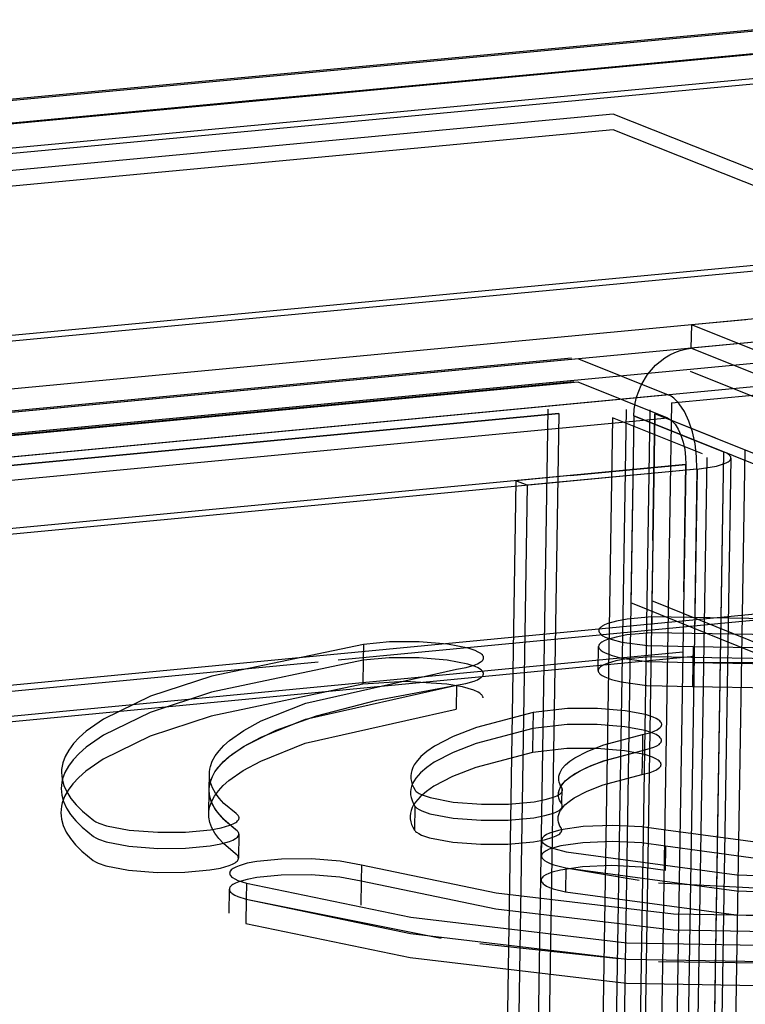
# Model space of a CAD drawing. Units: millimetres. Extents: x 10366 to 13995, y 24552 to 29685.
# Drawn here: x 13378 to 13391, y 28775 to 28793 of the extents above; entities that cross this region are included whole.
import ezdxf

# ---------------------------------------------------------------- set-up
doc = ezdxf.new("R2010")
doc.units = ezdxf.units.MM
doc.header["$LTSCALE"] = 3
doc.layers.add('Hidden_lines', color=7, linetype='Continuous')
doc.layers.add('Layer', color=2, linetype='Continuous')

msp = doc.modelspace()

# ---------------------------------------------------------------- linework, layer by layer
at = {"layer": 'Hidden_lines', "color": 0}
for points in [[(13393.731, 28792.965, 0), (13276.413, 28781.985, 0)], [(13387.954, 28792.444, 0), (13390.223, 28792.656, 0)], [(13390.19, 28792.633, 0), (13387.955, 28792.424, 0)], [(13393.158, 28792.455, 0), (13275.891, 28781.47, 0)], [(13393.369, 28792.372, 0), (13276.086, 28781.383, 0)], [(13386.058, 28792.247, 0), (13383.823, 28792.037, 0)], [(13384.194, 28792.092, 0), (13386.464, 28792.304, 0)], [(13380.061, 28791.705, 0), (13382.331, 28791.918, 0)], [(13382.298, 28791.895, 0), (13380.063, 28791.686, 0)], [(13375.929, 28791.318, 0), (13378.199, 28791.531, 0)], [(13378.166, 28791.508, 0), (13375.931, 28791.299, 0)], [(13388.984, 28791.349, 0), (13345.93, 28787.31, 0)], [(13442.524, 28770.089, 0), (13388.984, 28791.349, 0)], [(13393.1, 28788.929, 0), (13275.876, 28777.866, 0)], [(13393.311, 28788.845, 0), (13276.071, 28777.778, 0)], [(13393.65, 28787.975, 0), (13276.391, 28776.885, 0)], [(13390.46, 28787.673, 0), (13390.452, 28787.233, 0)], [(13391.487, 28787.77, 0), (13390.46, 28787.673, 0)], [(13451.813, 28763.152, 0), (13390.46, 28787.673, 0)], [(13393.643, 28787.535, 0), (13276.389, 28776.435, 0)], [(13393.643, 28787.535, 0), (13390.452, 28787.233, 0)], [(13393.643, 28787.535, 0), (13390.452, 28787.233, 0)], [(13395.346, 28787.299, 0), (13277.957, 28776.178, 0)], [(13389.374, 28785.961, 0), (13389.381, 28786.079, 0), (13389.399, 28786.197, 0), (13389.427, 28786.312, 0), (13389.513, 28786.534, 0), (13389.633, 28786.736, 0), (13389.705, 28786.827, 0), (13389.784, 28786.911, 0), (13389.869, 28786.986, 0), (13389.958, 28787.052, 0), (13390.053, 28787.109, 0), (13390.15, 28787.155, 0), (13390.249, 28787.192, 0), (13390.35, 28787.217, 0), (13390.452, 28787.233, 0)], [(13451.802, 28762.691, 0), (13390.452, 28787.233, 0)], [(13451.802, 28762.691, 0), (13390.452, 28787.233, 0)], [(13281.817, 28776.982, 0), (13388.202, 28787.052, 0)], [(13388.332, 28787.032, 0), (13281.938, 28776.961, 0)], [(13388.332, 28787.032, 0), (13390.022, 28786.354, 0)], [(13395.339, 28786.858, 0), (13277.955, 28775.728, 0)], [(13451.792, 28762.229, 0), (13390.446, 28786.792, 0)], [(13281.86, 28776.525, 0), (13388.244, 28786.604, 0)], [(13388.325, 28786.591, 0), (13281.935, 28776.511, 0)], [(13390.015, 28785.913, 0), (13388.325, 28786.591, 0)], [(13390.084, 28786.202, 0), (13393.273, 28786.504, 0)], [(13390.022, 28786.354, 0), (13283.509, 28776.254, 0)], [(13390.565, 28784.955, 0), (13390.558, 28785.194, 0), (13390.528, 28785.43, 0), (13390.478, 28785.655, 0), (13390.41, 28785.861, 0), (13390.327, 28786.039, 0), (13390.232, 28786.183, 0), (13390.182, 28786.241, 0), (13390.13, 28786.289, 0), (13390.076, 28786.327, 0), (13390.022, 28786.354, 0)], [(13390.084, 28786.202, 0), (13386.439, 28558.03, 0)], [(13281.607, 28775.912, 0), (13387.964, 28786.001, 0)], [(13387.964, 28786.001, 0), (13281.607, 28775.912, 0)], [(13387.754, 28786.085, 0), (13384.163, 28557.862, 0)], [(13387.754, 28786.085, 0), (13384.163, 28557.862, 0)], [(13387.964, 28786.001, 0), (13384.368, 28557.74, 0)], [(13387.964, 28786.001, 0), (13384.368, 28557.74, 0)], [(13385.609, 28557.852, 0), (13389.235, 28786.079, 0)], [(13389.374, 28785.961, 0), (13385.744, 28557.683, 0)], [(13389.374, 28785.961, 0), (13385.744, 28557.683, 0)], [(13386.049, 28557.843, 0), (13389.686, 28786.072, 0)], [(13389.773, 28785.999, 0), (13386.133, 28557.737, 0)], [(13389.374, 28785.961, 0), (13389.318, 28782.434, 0)], [(13389.374, 28785.961, 0), (13391.065, 28785.282, 0)], [(13389.374, 28785.961, 0), (13391.065, 28785.282, 0)], [(13446.409, 28763.064, 0), (13389.374, 28785.961, 0)], [(13389.734, 28783.607, 0), (13389.772, 28785.999, 0)], [(13451.088, 28761.393, 0), (13389.772, 28785.999, 0)], [(13390.919, 28785.539, 0), (13389.773, 28785.999, 0)], [(13390.015, 28785.913, 0), (13283.507, 28775.804, 0)], [(13388.976, 28785.923, 0), (13385.354, 28557.628, 0)], [(13390.666, 28785.244, 0), (13388.976, 28785.923, 0)], [(13390.015, 28785.913, 0), (13390.05, 28785.895, 0), (13390.085, 28785.87, 0), (13390.118, 28785.839, 0), (13390.151, 28785.8, 0), (13390.211, 28785.706, 0), (13390.262, 28785.593, 0), (13390.303, 28785.464, 0), (13390.333, 28785.326, 0), (13390.35, 28785.183, 0), (13390.354, 28785.04, 0)], [(13391.065, 28785.282, 0), (13390.437, 28746.252, 0)], [(13391.065, 28785.282, 0), (13390.478, 28748.759, 0)], [(13390.566, 28784.955, 0), (13390.935, 28785.013, 0), (13391.066, 28785.052, 0), (13391.116, 28785.073, 0), (13391.155, 28785.095, 0), (13391.17, 28785.107, 0), (13391.183, 28785.118, 0), (13391.192, 28785.13, 0), (13391.196, 28785.136, 0), (13391.199, 28785.142, 0), (13391.202, 28785.148, 0), (13391.203, 28785.154, 0), (13391.204, 28785.16, 0), (13391.205, 28785.166, 0), (13391.204, 28785.172, 0), (13391.203, 28785.178, 0), (13391.201, 28785.184, 0), (13391.198, 28785.19, 0), (13391.195, 28785.196, 0), (13391.186, 28785.208, 0), (13391.175, 28785.22, 0), (13391.161, 28785.231, 0), (13391.125, 28785.254, 0), (13391.065, 28785.282, 0)], [(13391.464, 28785.32, 0), (13390.875, 28748.8, 0)], [(13390.354, 28785.04, 0), (13283.83, 28774.911, 0)], [(13390.354, 28785.04, 0), (13386.694, 28556.356, 0)], [(13388.184, 28784.834, 0), (13390.354, 28785.04, 0)], [(13390.753, 28785.171, 0), (13390.168, 28748.727, 0)], [(13390.316, 28782.644, 0), (13390.354, 28785.04, 0)], [(13391.204, 28785.164, 0), (13390.619, 28748.774, 0)], [(13390.565, 28784.955, 0), (13284.026, 28774.822, 0)], [(13388.184, 28784.834, 0), (13387.153, 28784.736, 0)], [(13390.566, 28784.955, 0), (13387.364, 28784.651, 0)], [(13390.566, 28784.955, 0), (13389.985, 28748.709, 0)], [(13390.565, 28784.955, 0), (13390.509, 28781.422, 0)], [(13387.153, 28784.736, 0), (13386.583, 28748.361, 0)], [(13387.364, 28784.651, 0), (13386.795, 28748.382, 0)], [(13387.364, 28784.651, 0), (13387.153, 28784.736, 0)], [(13405.446, 28783.539, 0), (13325.252, 28775.867, 0)], [(13389.734, 28783.607, 0), (13389.716, 28782.472, 0)], [(13383.802, 28781.361, 0), (13405.663, 28783.453, 0)], [(13439.045, 28762.323, 0), (13389.318, 28782.434, 0)], [(13451.005, 28757.695, 0), (13389.716, 28782.472, 0)], [(13389.707, 28781.871, 0), (13389.245, 28781.829, 0), (13389.043, 28781.791, 0), (13388.881, 28781.745, 0), (13388.819, 28781.719, 0), (13388.771, 28781.692, 0), (13388.752, 28781.678, 0), (13388.737, 28781.664, 0), (13388.725, 28781.65, 0), (13388.721, 28781.643, 0), (13388.717, 28781.636, 0), (13388.715, 28781.629, 0), (13388.713, 28781.622, 0), (13388.712, 28781.615, 0), (13388.712, 28781.608, 0), (13388.712, 28781.601, 0), (13388.714, 28781.594, 0), (13388.716, 28781.587, 0), (13388.719, 28781.58, 0), (13388.727, 28781.567, 0), (13388.738, 28781.554, 0), (13388.752, 28781.541, 0), (13388.786, 28781.516, 0), (13388.833, 28781.491, 0), (13388.964, 28781.441, 0), (13389.145, 28781.395, 0), (13389.629, 28781.327, 0), (13390.489, 28781.31, 0)], [(13390.298, 28781.507, 0), (13283.812, 28771.307, 0)], [(13388.704, 28781.16, 0), (13388.712, 28781.611, 0)], [(13390.494, 28781.611, 0), (13390.489, 28781.31, 0)], [(13390.509, 28781.422, 0), (13284.008, 28771.218, 0)], [(13325.458, 28775.777, 0), (13383.43, 28781.325, 0)], [(13389.7, 28781.42, 0), (13389.238, 28781.378, 0), (13389.036, 28781.34, 0), (13388.874, 28781.294, 0), (13388.812, 28781.268, 0), (13388.764, 28781.241, 0), (13388.745, 28781.227, 0), (13388.73, 28781.213, 0), (13388.718, 28781.199, 0), (13388.714, 28781.192, 0), (13388.71, 28781.185, 0), (13388.707, 28781.178, 0), (13388.706, 28781.171, 0), (13388.705, 28781.164, 0), (13388.704, 28781.157, 0), (13388.705, 28781.15, 0), (13388.706, 28781.143, 0), (13388.709, 28781.136, 0), (13388.712, 28781.129, 0), (13388.72, 28781.116, 0), (13388.731, 28781.103, 0), (13388.744, 28781.09, 0), (13388.779, 28781.065, 0), (13388.826, 28781.04, 0), (13388.957, 28780.99, 0), (13389.138, 28780.944, 0), (13389.622, 28780.876, 0), (13390.482, 28780.859, 0)], [(13390.489, 28781.31, 0), (13390.482, 28780.859, 0)], [(13390.489, 28781.31, 0), (13395.848, 28781.316, 0)], [(13390.489, 28781.31, 0), (13397.993, 28781.183, 0), (13401.31, 28780.794, 0), (13403.849, 28780.274, 0)], [(13381.878, 28778.159, 0), (13381.65, 28778.352, 0), (13381.561, 28778.45, 0), (13381.488, 28778.548, 0), (13381.433, 28778.648, 0), (13381.396, 28778.748, 0), (13381.377, 28778.848, 0), (13381.375, 28778.898, 0), (13381.377, 28778.948, 0), (13381.383, 28778.999, 0), (13381.394, 28779.049, 0), (13381.43, 28779.148, 0), (13381.484, 28779.247, 0), (13381.556, 28779.346, 0), (13381.646, 28779.443, 0), (13381.754, 28779.539, 0), (13382.021, 28779.726, 0), (13382.353, 28779.906, 0), (13383.192, 28780.24, 0), (13386.032, 28780.883, 0)], [(13384.534, 28780.603, 0), (13386.032, 28780.883, 0)], [(13386.032, 28780.883, 0), (13386.025, 28780.431, 0)], [(13390.482, 28780.859, 0), (13397.986, 28780.731, 0), (13401.302, 28780.343, 0), (13403.841, 28779.822, 0)], [(13381.871, 28777.705, 0), (13381.643, 28777.898, 0), (13381.554, 28777.996, 0), (13381.481, 28778.095, 0), (13381.427, 28778.194, 0), (13381.39, 28778.294, 0), (13381.371, 28778.395, 0), (13381.368, 28778.445, 0), (13381.37, 28778.495, 0), (13381.376, 28778.545, 0), (13381.387, 28778.595, 0), (13381.423, 28778.695, 0), (13381.477, 28778.794, 0), (13381.549, 28778.893, 0), (13381.639, 28778.99, 0), (13381.747, 28779.086, 0), (13382.014, 28779.273, 0), (13382.346, 28779.454, 0), (13383.186, 28779.788, 0), (13386.025, 28780.431, 0)], [(13389.541, 28779.954, 0), (13389.536, 28779.652, 0)], [(13387.956, 28778.825, 0), (13387.958, 28778.855, 0), (13387.964, 28778.886, 0), (13387.973, 28778.917, 0), (13387.986, 28778.947, 0), (13388.003, 28778.977, 0), (13388.046, 28779.037, 0), (13388.103, 28779.096, 0), (13388.173, 28779.154, 0), (13388.35, 28779.265, 0), (13388.572, 28779.369, 0), (13388.834, 28779.466, 0), (13389.536, 28779.652, 0)], [(13389.536, 28779.652, 0), (13389.529, 28779.2, 0)], [(13388.006, 28778.192, 0), (13387.984, 28778.229, 0), (13387.968, 28778.265, 0), (13387.957, 28778.302, 0), (13387.95, 28778.339, 0), (13387.949, 28778.375, 0), (13387.952, 28778.411, 0), (13387.961, 28778.448, 0), (13387.974, 28778.484, 0), (13387.993, 28778.519, 0), (13388.016, 28778.555, 0), (13388.077, 28778.625, 0), (13388.156, 28778.693, 0), (13388.253, 28778.76, 0), (13388.496, 28778.886, 0), (13388.796, 28779.002, 0), (13389.529, 28779.2, 0)], [(13385.25, 28778.605, 0), (13385.243, 28778.151, 0)], [(13385.25, 28778.605, 0), (13385.26, 28778.592, 0), (13385.272, 28778.579, 0), (13385.288, 28778.565, 0), (13385.33, 28778.539, 0), (13385.384, 28778.512, 0), (13385.533, 28778.461, 0), (13385.97, 28778.378, 0), (13386.5, 28778.338, 0), (13387.007, 28778.34, 0), (13387.491, 28778.385, 0), (13387.698, 28778.424, 0), (13387.859, 28778.471, 0), (13387.921, 28778.497, 0), (13387.968, 28778.524, 0), (13387.986, 28778.538, 0), (13388.001, 28778.552, 0), (13388.012, 28778.565, 0), (13388.016, 28778.572, 0), (13388.02, 28778.579, 0), (13388.023, 28778.586, 0), (13388.024, 28778.593, 0), (13388.026, 28778.6, 0), (13388.026, 28778.606, 0), (13388.026, 28778.613, 0), (13388.024, 28778.62, 0), (13388.023, 28778.627, 0), (13388.02, 28778.633, 0), (13388.013, 28778.646, 0)], [(13385.25, 28778.605, 0), (13385.26, 28778.592, 0), (13385.272, 28778.579, 0), (13385.288, 28778.565, 0), (13385.33, 28778.539, 0), (13385.384, 28778.512, 0), (13385.533, 28778.461, 0), (13385.97, 28778.378, 0), (13386.5, 28778.338, 0), (13387.007, 28778.34, 0), (13387.491, 28778.385, 0), (13387.698, 28778.424, 0), (13387.859, 28778.471, 0), (13387.921, 28778.497, 0), (13387.968, 28778.524, 0), (13387.986, 28778.538, 0), (13388.001, 28778.552, 0), (13388.012, 28778.565, 0), (13388.016, 28778.572, 0), (13388.02, 28778.579, 0), (13388.023, 28778.586, 0), (13388.024, 28778.593, 0), (13388.026, 28778.6, 0), (13388.026, 28778.606, 0), (13388.026, 28778.613, 0), (13388.024, 28778.62, 0), (13388.023, 28778.627, 0), (13388.02, 28778.633, 0), (13388.013, 28778.646, 0)], [(13379.197, 28778.032, 0), (13379.237, 28778.006, 0), (13379.29, 28777.981, 0), (13379.434, 28777.931, 0), (13379.864, 28777.849, 0), (13380.405, 28777.807, 0), (13380.926, 28777.81, 0), (13381.392, 28777.854, 0), (13381.596, 28777.892, 0), (13381.76, 28777.939, 0), (13381.823, 28777.965, 0), (13381.872, 28777.993, 0), (13381.891, 28778.007, 0), (13381.907, 28778.021, 0), (13381.919, 28778.035, 0), (13381.923, 28778.042, 0), (13381.927, 28778.05, 0), (13381.93, 28778.057, 0), (13381.932, 28778.064, 0), (13381.933, 28778.071, 0), (13381.933, 28778.078, 0), (13381.933, 28778.085, 0), (13381.931, 28778.092, 0), (13381.929, 28778.099, 0), (13381.926, 28778.106, 0), (13381.923, 28778.113, 0), (13381.913, 28778.126, 0), (13381.901, 28778.14, 0), (13381.878, 28778.159, 0)], [(13385.243, 28778.151, 0), (13385.253, 28778.138, 0), (13385.265, 28778.125, 0), (13385.281, 28778.112, 0), (13385.323, 28778.085, 0), (13385.377, 28778.059, 0), (13385.526, 28778.007, 0), (13385.963, 28777.925, 0), (13386.493, 28777.884, 0), (13387, 28777.886, 0), (13387.484, 28777.931, 0), (13387.69, 28777.97, 0), (13387.852, 28778.017, 0), (13387.913, 28778.043, 0), (13387.961, 28778.07, 0), (13387.979, 28778.084, 0), (13387.993, 28778.098, 0), (13388.005, 28778.112, 0), (13388.009, 28778.119, 0), (13388.013, 28778.125, 0), (13388.015, 28778.132, 0), (13388.017, 28778.139, 0), (13388.018, 28778.146, 0), (13388.019, 28778.153, 0), (13388.018, 28778.16, 0), (13388.017, 28778.166, 0), (13388.015, 28778.173, 0), (13388.013, 28778.179, 0), (13388.006, 28778.192, 0)], [(13379.19, 28777.578, 0), (13379.23, 28777.552, 0), (13379.283, 28777.527, 0), (13379.427, 28777.477, 0), (13379.857, 28777.395, 0), (13380.398, 28777.353, 0), (13380.919, 28777.356, 0), (13381.386, 28777.4, 0), (13381.59, 28777.437, 0), (13381.753, 28777.485, 0), (13381.816, 28777.511, 0), (13381.865, 28777.538, 0), (13381.884, 28777.553, 0), (13381.9, 28777.567, 0), (13381.912, 28777.581, 0), (13381.916, 28777.588, 0), (13381.92, 28777.595, 0), (13381.923, 28777.603, 0), (13381.925, 28777.61, 0), (13381.926, 28777.617, 0), (13381.926, 28777.624, 0), (13381.926, 28777.631, 0), (13381.924, 28777.638, 0), (13381.922, 28777.645, 0), (13381.919, 28777.652, 0), (13381.916, 28777.659, 0), (13381.906, 28777.672, 0), (13381.894, 28777.686, 0), (13381.871, 28777.705, 0)], [(13388.096, 28777.441, 0), (13388.089, 28776.986, 0)], [(13388.096, 28777.441, 0), (13391.31, 28777.007, 0), (13395.317, 28776.876, 0)], [(13381.749, 28776.584, 0), (13381.756, 28777.039, 0)], [(13382.075, 28777.152, 0), (13382.071, 28776.849, 0)], [(13382.071, 28776.849, 0), (13382.064, 28776.394, 0)], [(13382.071, 28776.849, 0), (13385.167, 28776.204, 0), (13389.241, 28775.721, 0), (13398.499, 28775.562, 0)], [(13388.089, 28776.986, 0), (13391.303, 28776.552, 0), (13395.309, 28776.421, 0)], [(13382.064, 28776.394, 0), (13385.16, 28775.749, 0), (13389.234, 28775.265, 0), (13398.492, 28775.106, 0)]]:
    msp.add_polyline3d(points, dxfattribs=at)
at = {"layer": 'Layer', "color": 0}
for points in [[(13276.296, 28782.457, 0), (13393.61, 28793.425, 0)], [(13393.739, 28793.405, 0), (13276.415, 28782.436, 0)], [(13393.739, 28793.405, 0), (13276.415, 28782.436, 0)], [(13392.088, 28792.811, 0), (13390.19, 28792.633, 0)], [(13390.223, 28792.656, 0), (13392.086, 28792.83, 0)], [(13386.464, 28792.304, 0), (13387.954, 28792.444, 0)], [(13387.955, 28792.424, 0), (13386.058, 28792.247, 0)], [(13382.331, 28791.918, 0), (13384.194, 28792.092, 0)], [(13383.823, 28792.037, 0), (13382.298, 28791.895, 0)], [(13380.063, 28791.686, 0), (13378.166, 28791.508, 0)], [(13378.199, 28791.531, 0), (13380.061, 28791.705, 0)], [(13388.988, 28791.644, 0), (13345.934, 28787.607, 0)], [(13442.531, 28770.397, 0), (13388.988, 28791.644, 0)], [(13389.712, 28782.172, 0), (13389.25, 28782.129, 0), (13389.048, 28782.092, 0), (13388.886, 28782.046, 0), (13388.824, 28782.02, 0), (13388.776, 28781.993, 0), (13388.757, 28781.979, 0), (13388.742, 28781.965, 0), (13388.73, 28781.951, 0), (13388.726, 28781.944, 0), (13388.722, 28781.937, 0), (13388.719, 28781.93, 0), (13388.718, 28781.922, 0), (13388.717, 28781.915, 0), (13388.716, 28781.909, 0), (13388.717, 28781.902, 0), (13388.718, 28781.895, 0), (13388.721, 28781.888, 0), (13388.724, 28781.881, 0), (13388.732, 28781.868, 0), (13388.743, 28781.854, 0), (13388.756, 28781.841, 0), (13388.791, 28781.816, 0), (13388.838, 28781.791, 0), (13388.969, 28781.742, 0), (13389.15, 28781.696, 0), (13389.634, 28781.628, 0), (13390.494, 28781.611, 0)], [(13389.712, 28782.172, 0), (13389.707, 28781.871, 0)], [(13405.991, 28780.912, 0), (13402.895, 28781.544, 0), (13398.854, 28782.017, 0), (13389.712, 28782.172, 0)], [(13389.707, 28781.871, 0), (13389.245, 28781.829, 0), (13389.043, 28781.791, 0), (13388.881, 28781.745, 0), (13388.819, 28781.719, 0), (13388.771, 28781.692, 0), (13388.752, 28781.678, 0), (13388.737, 28781.664, 0), (13388.725, 28781.65, 0), (13388.721, 28781.643, 0), (13388.717, 28781.636, 0), (13388.715, 28781.629, 0), (13388.713, 28781.622, 0), (13388.712, 28781.615, 0), (13388.712, 28781.608, 0), (13388.712, 28781.601, 0), (13388.714, 28781.594, 0), (13388.716, 28781.587, 0), (13388.719, 28781.58, 0), (13388.727, 28781.567, 0), (13388.738, 28781.554, 0), (13388.752, 28781.541, 0), (13388.786, 28781.516, 0), (13388.833, 28781.491, 0), (13388.964, 28781.441, 0), (13389.145, 28781.395, 0), (13389.629, 28781.327, 0), (13390.489, 28781.31, 0)], [(13405.986, 28780.611, 0), (13402.89, 28781.244, 0), (13398.848, 28781.716, 0), (13389.707, 28781.871, 0)], [(13405.986, 28780.611, 0), (13402.89, 28781.244, 0), (13398.848, 28781.716, 0), (13389.707, 28781.871, 0)], [(13386.037, 28781.184, 0), (13386.217, 28781.219, 0), (13386.37, 28781.262, 0), (13386.432, 28781.287, 0), (13386.481, 28781.314, 0), (13386.501, 28781.328, 0), (13386.517, 28781.342, 0), (13386.53, 28781.357, 0), (13386.535, 28781.364, 0), (13386.539, 28781.371, 0), (13386.542, 28781.379, 0), (13386.544, 28781.386, 0), (13386.545, 28781.393, 0), (13386.545, 28781.401, 0), (13386.545, 28781.408, 0), (13386.543, 28781.416, 0), (13386.541, 28781.423, 0), (13386.538, 28781.43, 0), (13386.533, 28781.438, 0), (13386.522, 28781.452, 0), (13386.508, 28781.467, 0), (13386.49, 28781.481, 0), (13386.445, 28781.508, 0), (13386.389, 28781.534, 0), (13386.251, 28781.581, 0), (13385.863, 28781.656, 0), (13385.332, 28781.701, 0), (13384.77, 28781.699, 0), (13384.281, 28781.652, 0)], [(13384.281, 28781.652, 0), (13381.423, 28781.054, 0), (13380.271, 28780.673, 0), (13379.386, 28780.244, 0), (13379.059, 28780.016, 0), (13378.927, 28779.899, 0), (13378.817, 28779.781, 0), (13378.728, 28779.661, 0), (13378.662, 28779.541, 0), (13378.617, 28779.419, 0), (13378.603, 28779.358, 0), (13378.595, 28779.297, 0), (13378.593, 28779.236, 0), (13378.596, 28779.175, 0), (13378.604, 28779.114, 0), (13378.638, 28778.992, 0), (13378.693, 28778.87, 0), (13378.77, 28778.749, 0), (13378.868, 28778.629, 0), (13378.986, 28778.51, 0), (13379.201, 28778.335, 0)], [(13384.281, 28781.652, 0), (13384.276, 28781.352, 0)], [(13390.494, 28781.611, 0), (13397.999, 28781.484, 0), (13401.315, 28781.095, 0), (13403.854, 28780.576, 0)], [(13384.276, 28781.352, 0), (13381.418, 28780.753, 0), (13380.266, 28780.371, 0), (13379.381, 28779.943, 0), (13379.055, 28779.714, 0), (13378.923, 28779.597, 0), (13378.812, 28779.479, 0), (13378.724, 28779.359, 0), (13378.657, 28779.238, 0), (13378.613, 28779.117, 0), (13378.599, 28779.056, 0), (13378.591, 28778.995, 0), (13378.588, 28778.934, 0), (13378.591, 28778.873, 0), (13378.6, 28778.811, 0), (13378.633, 28778.689, 0), (13378.688, 28778.568, 0), (13378.765, 28778.447, 0), (13378.863, 28778.326, 0), (13378.982, 28778.207, 0), (13379.197, 28778.032, 0)], [(13384.276, 28781.352, 0), (13381.418, 28780.753, 0), (13380.266, 28780.371, 0), (13379.381, 28779.943, 0), (13379.055, 28779.714, 0), (13378.923, 28779.597, 0), (13378.812, 28779.479, 0), (13378.724, 28779.359, 0), (13378.657, 28779.238, 0), (13378.613, 28779.117, 0), (13378.599, 28779.056, 0), (13378.591, 28778.995, 0), (13378.588, 28778.934, 0), (13378.591, 28778.873, 0), (13378.6, 28778.811, 0), (13378.633, 28778.689, 0), (13378.688, 28778.568, 0), (13378.765, 28778.447, 0), (13378.863, 28778.326, 0), (13378.982, 28778.207, 0), (13379.197, 28778.032, 0)], [(13384.276, 28781.352, 0), (13384.269, 28780.9, 0)], [(13386.032, 28780.883, 0), (13386.213, 28780.917, 0), (13386.366, 28780.961, 0), (13386.427, 28780.986, 0), (13386.476, 28781.013, 0), (13386.496, 28781.027, 0), (13386.512, 28781.041, 0), (13386.525, 28781.056, 0), (13386.53, 28781.063, 0), (13386.534, 28781.07, 0), (13386.537, 28781.078, 0), (13386.539, 28781.085, 0), (13386.54, 28781.092, 0), (13386.541, 28781.1, 0), (13386.54, 28781.107, 0), (13386.539, 28781.115, 0), (13386.536, 28781.122, 0), (13386.533, 28781.129, 0), (13386.529, 28781.137, 0), (13386.518, 28781.151, 0), (13386.503, 28781.166, 0), (13386.485, 28781.18, 0), (13386.44, 28781.207, 0), (13386.385, 28781.233, 0), (13386.246, 28781.28, 0), (13385.858, 28781.355, 0), (13385.328, 28781.4, 0), (13384.766, 28781.398, 0), (13384.276, 28781.352, 0)], [(13386.032, 28780.883, 0), (13386.213, 28780.917, 0), (13386.366, 28780.961, 0), (13386.427, 28780.986, 0), (13386.476, 28781.013, 0), (13386.496, 28781.027, 0), (13386.512, 28781.041, 0), (13386.525, 28781.056, 0), (13386.53, 28781.063, 0), (13386.534, 28781.07, 0), (13386.537, 28781.078, 0), (13386.539, 28781.085, 0), (13386.54, 28781.092, 0), (13386.541, 28781.1, 0), (13386.54, 28781.107, 0), (13386.539, 28781.115, 0), (13386.536, 28781.122, 0), (13386.533, 28781.129, 0), (13386.529, 28781.137, 0), (13386.518, 28781.151, 0), (13386.503, 28781.166, 0), (13386.485, 28781.18, 0), (13386.44, 28781.207, 0), (13386.385, 28781.233, 0), (13386.246, 28781.28, 0), (13385.858, 28781.355, 0), (13385.328, 28781.4, 0), (13384.766, 28781.398, 0), (13384.276, 28781.352, 0)], [(13405.978, 28780.159, 0), (13402.882, 28780.792, 0), (13398.841, 28781.265, 0), (13389.7, 28781.42, 0)], [(13381.882, 28778.462, 0), (13381.654, 28778.654, 0), (13381.565, 28778.752, 0), (13381.493, 28778.851, 0), (13381.438, 28778.95, 0), (13381.401, 28779.05, 0), (13381.389, 28779.1, 0), (13381.382, 28779.151, 0), (13381.379, 28779.201, 0), (13381.381, 28779.251, 0), (13381.388, 28779.301, 0), (13381.399, 28779.351, 0), (13381.434, 28779.45, 0), (13381.489, 28779.549, 0), (13381.561, 28779.648, 0), (13381.651, 28779.745, 0), (13381.759, 28779.841, 0), (13382.025, 28780.028, 0), (13382.357, 28780.208, 0), (13383.197, 28780.542, 0), (13386.037, 28781.184, 0)], [(13386.534, 28780.646, 0), (13386.534, 28780.652, 0), (13386.533, 28780.657, 0), (13386.53, 28780.668, 0), (13386.526, 28780.678, 0), (13386.519, 28780.689, 0), (13386.511, 28780.7, 0), (13386.501, 28780.71, 0), (13386.476, 28780.73, 0), (13386.444, 28780.75, 0), (13386.364, 28780.788, 0), (13386.149, 28780.851, 0), (13385.852, 28780.904, 0), (13385.069, 28780.954, 0), (13384.269, 28780.9, 0)], [(13384.269, 28780.9, 0), (13381.412, 28780.302, 0), (13380.26, 28779.919, 0), (13379.375, 28779.49, 0), (13379.048, 28779.262, 0), (13378.916, 28779.145, 0), (13378.806, 28779.026, 0), (13378.717, 28778.906, 0), (13378.65, 28778.785, 0), (13378.606, 28778.664, 0), (13378.592, 28778.603, 0), (13378.584, 28778.542, 0), (13378.581, 28778.48, 0), (13378.584, 28778.419, 0), (13378.593, 28778.358, 0), (13378.626, 28778.236, 0), (13378.682, 28778.114, 0), (13378.759, 28777.993, 0), (13378.856, 28777.873, 0), (13378.975, 28777.753, 0), (13379.19, 28777.578, 0)], [(13381.878, 28778.159, 0), (13381.681, 28778.322, 0), (13381.531, 28778.488, 0), (13381.474, 28778.571, 0), (13381.43, 28778.656, 0), (13381.399, 28778.74, 0), (13381.38, 28778.825, 0), (13381.375, 28778.91, 0), (13381.382, 28778.995, 0), (13381.403, 28779.08, 0), (13381.437, 28779.164, 0), (13381.484, 28779.248, 0), (13381.544, 28779.331, 0), (13381.617, 28779.413, 0), (13381.8, 28779.576, 0), (13382.033, 28779.734, 0), (13382.635, 28780.033, 0), (13383.398, 28780.306, 0), (13384.534, 28780.603, 0)], [(13387.479, 28780.37, 0), (13386.411, 28780.084, 0), (13385.973, 28779.915, 0), (13385.619, 28779.731, 0), (13385.478, 28779.635, 0), (13385.362, 28779.536, 0), (13385.273, 28779.434, 0), (13385.239, 28779.382, 0), (13385.211, 28779.33, 0), (13385.192, 28779.278, 0), (13385.179, 28779.225, 0), (13385.173, 28779.172, 0), (13385.175, 28779.119, 0), (13385.184, 28779.066, 0), (13385.2, 28779.013, 0), (13385.224, 28778.96, 0), (13385.255, 28778.907, 0)], [(13387.479, 28780.37, 0), (13387.474, 28780.068, 0)], [(13389.541, 28779.954, 0), (13389.694, 28779.994, 0), (13389.758, 28780.018, 0), (13389.812, 28780.043, 0), (13389.855, 28780.07, 0), (13389.871, 28780.084, 0), (13389.884, 28780.098, 0), (13389.889, 28780.106, 0), (13389.893, 28780.113, 0), (13389.896, 28780.12, 0), (13389.899, 28780.128, 0), (13389.9, 28780.135, 0), (13389.901, 28780.143, 0), (13389.9, 28780.15, 0), (13389.899, 28780.158, 0), (13389.896, 28780.165, 0), (13389.893, 28780.173, 0), (13389.889, 28780.18, 0), (13389.878, 28780.195, 0), (13389.864, 28780.21, 0), (13389.845, 28780.224, 0), (13389.799, 28780.252, 0), (13389.741, 28780.279, 0), (13389.595, 28780.328, 0), (13389.211, 28780.402, 0), (13388.691, 28780.446, 0), (13388.123, 28780.445, 0), (13387.479, 28780.37, 0)], [(13387.474, 28780.068, 0), (13386.406, 28779.782, 0), (13385.969, 28779.613, 0), (13385.615, 28779.429, 0), (13385.473, 28779.333, 0), (13385.357, 28779.233, 0), (13385.268, 28779.132, 0), (13385.234, 28779.08, 0), (13385.207, 28779.028, 0), (13385.187, 28778.976, 0), (13385.174, 28778.923, 0), (13385.168, 28778.87, 0), (13385.17, 28778.817, 0), (13385.179, 28778.764, 0), (13385.196, 28778.711, 0), (13385.219, 28778.658, 0), (13385.25, 28778.605, 0)], [(13387.474, 28780.068, 0), (13386.406, 28779.782, 0), (13385.969, 28779.613, 0), (13385.615, 28779.429, 0), (13385.473, 28779.333, 0), (13385.357, 28779.233, 0), (13385.268, 28779.132, 0), (13385.234, 28779.08, 0), (13385.207, 28779.028, 0), (13385.187, 28778.976, 0), (13385.174, 28778.923, 0), (13385.168, 28778.87, 0), (13385.17, 28778.817, 0), (13385.179, 28778.764, 0), (13385.196, 28778.711, 0), (13385.219, 28778.658, 0), (13385.25, 28778.605, 0)], [(13387.474, 28780.068, 0), (13387.467, 28779.616, 0)], [(13389.536, 28779.652, 0), (13389.689, 28779.693, 0), (13389.753, 28779.716, 0), (13389.807, 28779.741, 0), (13389.85, 28779.768, 0), (13389.866, 28779.782, 0), (13389.879, 28779.797, 0), (13389.884, 28779.804, 0), (13389.888, 28779.811, 0), (13389.891, 28779.819, 0), (13389.894, 28779.826, 0), (13389.895, 28779.833, 0), (13389.896, 28779.841, 0), (13389.895, 28779.848, 0), (13389.894, 28779.856, 0), (13389.892, 28779.863, 0), (13389.888, 28779.871, 0), (13389.884, 28779.878, 0), (13389.873, 28779.893, 0), (13389.859, 28779.908, 0), (13389.841, 28779.922, 0), (13389.795, 28779.951, 0), (13389.736, 28779.978, 0), (13389.59, 28780.026, 0), (13389.206, 28780.1, 0), (13388.686, 28780.144, 0), (13388.118, 28780.143, 0), (13387.474, 28780.068, 0)], [(13389.536, 28779.652, 0), (13389.689, 28779.693, 0), (13389.753, 28779.716, 0), (13389.807, 28779.741, 0), (13389.85, 28779.768, 0), (13389.866, 28779.782, 0), (13389.879, 28779.797, 0), (13389.884, 28779.804, 0), (13389.888, 28779.811, 0), (13389.891, 28779.819, 0), (13389.894, 28779.826, 0), (13389.895, 28779.833, 0), (13389.896, 28779.841, 0), (13389.895, 28779.848, 0), (13389.894, 28779.856, 0), (13389.892, 28779.863, 0), (13389.888, 28779.871, 0), (13389.884, 28779.878, 0), (13389.873, 28779.893, 0), (13389.859, 28779.908, 0), (13389.841, 28779.922, 0), (13389.795, 28779.951, 0), (13389.736, 28779.978, 0), (13389.59, 28780.026, 0), (13389.206, 28780.1, 0), (13388.686, 28780.144, 0), (13388.118, 28780.143, 0), (13387.474, 28780.068, 0)], [(13388.018, 28778.948, 0), (13387.996, 28778.985, 0), (13387.98, 28779.021, 0), (13387.969, 28779.058, 0), (13387.962, 28779.094, 0), (13387.961, 28779.131, 0), (13387.964, 28779.167, 0), (13387.973, 28779.203, 0), (13387.986, 28779.239, 0), (13388.005, 28779.275, 0), (13388.028, 28779.31, 0), (13388.089, 28779.38, 0), (13388.168, 28779.449, 0), (13388.265, 28779.515, 0), (13388.508, 28779.641, 0), (13388.808, 28779.757, 0), (13389.541, 28779.954, 0)], [(13389.529, 28779.2, 0), (13389.682, 28779.24, 0), (13389.746, 28779.263, 0), (13389.8, 28779.289, 0), (13389.842, 28779.316, 0), (13389.859, 28779.33, 0), (13389.872, 28779.344, 0), (13389.877, 28779.351, 0), (13389.881, 28779.359, 0), (13389.884, 28779.366, 0), (13389.887, 28779.373, 0), (13389.888, 28779.381, 0), (13389.888, 28779.388, 0), (13389.888, 28779.396, 0), (13389.887, 28779.403, 0), (13389.884, 28779.411, 0), (13389.881, 28779.418, 0), (13389.877, 28779.426, 0), (13389.866, 28779.441, 0), (13389.852, 28779.455, 0), (13389.833, 28779.47, 0), (13389.787, 28779.498, 0), (13389.729, 28779.525, 0), (13389.582, 28779.574, 0), (13389.199, 28779.648, 0), (13388.679, 28779.692, 0), (13388.111, 28779.691, 0), (13387.467, 28779.616, 0)], [(13388.013, 28778.646, 0), (13387.992, 28778.682, 0), (13387.975, 28778.719, 0), (13387.964, 28778.756, 0), (13387.957, 28778.792, 0), (13387.956, 28778.828, 0), (13387.96, 28778.865, 0), (13387.968, 28778.901, 0), (13387.982, 28778.937, 0), (13388, 28778.973, 0), (13388.023, 28779.008, 0), (13388.084, 28779.078, 0), (13388.163, 28779.146, 0), (13388.26, 28779.213, 0), (13388.503, 28779.339, 0), (13388.803, 28779.455, 0), (13389.536, 28779.652, 0)], [(13387.467, 28779.616, 0), (13386.399, 28779.329, 0), (13385.962, 28779.16, 0), (13385.607, 28778.977, 0), (13385.466, 28778.88, 0), (13385.35, 28778.78, 0), (13385.261, 28778.679, 0), (13385.227, 28778.627, 0), (13385.2, 28778.575, 0), (13385.18, 28778.522, 0), (13385.167, 28778.47, 0), (13385.161, 28778.417, 0), (13385.163, 28778.364, 0), (13385.172, 28778.31, 0), (13385.189, 28778.257, 0), (13385.212, 28778.204, 0), (13385.243, 28778.151, 0)], [(13381.375, 28778.911, 0), (13381.379, 28779.213, 0)], [(13381.368, 28778.458, 0), (13381.375, 28778.911, 0)], [(13385.255, 28778.907, 0), (13385.264, 28778.894, 0), (13385.277, 28778.881, 0), (13385.293, 28778.868, 0), (13385.334, 28778.841, 0), (13385.389, 28778.815, 0), (13385.538, 28778.764, 0), (13385.974, 28778.681, 0), (13386.505, 28778.64, 0), (13387.011, 28778.643, 0), (13387.496, 28778.687, 0), (13387.702, 28778.726, 0), (13387.864, 28778.773, 0), (13387.925, 28778.799, 0), (13387.972, 28778.826, 0), (13387.991, 28778.84, 0), (13388.005, 28778.854, 0), (13388.017, 28778.868, 0), (13388.021, 28778.875, 0), (13388.025, 28778.882, 0), (13388.027, 28778.889, 0), (13388.029, 28778.895, 0), (13388.03, 28778.902, 0), (13388.031, 28778.909, 0), (13388.03, 28778.916, 0), (13388.029, 28778.922, 0), (13388.027, 28778.929, 0), (13388.025, 28778.936, 0), (13388.018, 28778.948, 0)], [(13388.018, 28778.948, 0), (13388.013, 28778.646, 0)], [(13379.201, 28778.335, 0), (13379.241, 28778.309, 0), (13379.294, 28778.284, 0), (13379.438, 28778.234, 0), (13379.868, 28778.152, 0), (13380.409, 28778.11, 0), (13380.931, 28778.113, 0), (13381.397, 28778.157, 0), (13381.601, 28778.195, 0), (13381.765, 28778.242, 0), (13381.828, 28778.268, 0), (13381.877, 28778.296, 0), (13381.896, 28778.31, 0), (13381.911, 28778.324, 0), (13381.923, 28778.338, 0), (13381.928, 28778.345, 0), (13381.932, 28778.352, 0), (13381.934, 28778.36, 0), (13381.936, 28778.367, 0), (13381.938, 28778.374, 0), (13381.938, 28778.381, 0), (13381.937, 28778.388, 0), (13381.936, 28778.395, 0), (13381.934, 28778.402, 0), (13381.931, 28778.409, 0), (13381.927, 28778.416, 0), (13381.918, 28778.429, 0), (13381.906, 28778.442, 0), (13381.882, 28778.462, 0)], [(13379.197, 28778.032, 0), (13379.237, 28778.006, 0), (13379.29, 28777.981, 0), (13379.434, 28777.931, 0), (13379.864, 28777.849, 0), (13380.405, 28777.807, 0), (13380.926, 28777.81, 0), (13381.392, 28777.854, 0), (13381.596, 28777.892, 0), (13381.76, 28777.939, 0), (13381.823, 28777.965, 0), (13381.872, 28777.993, 0), (13381.891, 28778.007, 0), (13381.907, 28778.021, 0), (13381.919, 28778.035, 0), (13381.923, 28778.042, 0), (13381.927, 28778.05, 0), (13381.93, 28778.057, 0), (13381.932, 28778.064, 0), (13381.933, 28778.071, 0), (13381.933, 28778.078, 0), (13381.933, 28778.085, 0), (13381.931, 28778.092, 0), (13381.929, 28778.099, 0), (13381.926, 28778.106, 0), (13381.923, 28778.113, 0), (13381.913, 28778.126, 0), (13381.901, 28778.14, 0), (13381.878, 28778.159, 0)], [(13389.976, 28778.15, 0), (13389.529, 28778.213, 0), (13388.969, 28778.239, 0), (13388.421, 28778.217, 0), (13388.003, 28778.157, 0), (13387.849, 28778.116, 0), (13387.785, 28778.093, 0), (13387.73, 28778.067, 0), (13387.688, 28778.04, 0), (13387.671, 28778.026, 0), (13387.658, 28778.011, 0), (13387.653, 28778.004, 0), (13387.649, 28777.997, 0), (13387.646, 28777.989, 0), (13387.643, 28777.982, 0), (13387.642, 28777.974, 0), (13387.641, 28777.967, 0), (13387.642, 28777.959, 0), (13387.643, 28777.952, 0), (13387.645, 28777.944, 0), (13387.648, 28777.937, 0), (13387.652, 28777.929, 0), (13387.663, 28777.914, 0), (13387.678, 28777.899, 0), (13387.696, 28777.884, 0), (13387.742, 28777.856, 0), (13387.801, 28777.829, 0), (13387.87, 28777.803, 0), (13388.101, 28777.744, 0)], [(13394.932, 28777.763, 0), (13392.183, 28777.853, 0), (13389.976, 28778.15, 0)], [(13381.933, 28778.076, 0), (13381.926, 28777.622, 0)], [(13387.636, 28777.664, 0), (13387.641, 28777.967, 0)], [(13389.971, 28777.847, 0), (13389.524, 28777.91, 0), (13388.964, 28777.936, 0), (13388.416, 28777.914, 0), (13387.998, 28777.854, 0), (13387.845, 28777.813, 0), (13387.78, 28777.79, 0), (13387.726, 28777.764, 0), (13387.683, 28777.737, 0), (13387.667, 28777.723, 0), (13387.654, 28777.708, 0), (13387.648, 28777.701, 0), (13387.644, 28777.694, 0), (13387.641, 28777.686, 0), (13387.638, 28777.679, 0), (13387.637, 28777.671, 0), (13387.636, 28777.664, 0), (13387.637, 28777.656, 0), (13387.638, 28777.649, 0), (13387.64, 28777.641, 0), (13387.644, 28777.633, 0), (13387.648, 28777.626, 0), (13387.659, 28777.611, 0), (13387.673, 28777.596, 0), (13387.691, 28777.581, 0), (13387.738, 28777.553, 0), (13387.796, 28777.525, 0), (13387.865, 28777.5, 0), (13388.096, 28777.441, 0)], [(13389.971, 28777.847, 0), (13389.524, 28777.91, 0), (13388.964, 28777.936, 0), (13388.416, 28777.914, 0), (13387.998, 28777.854, 0), (13387.845, 28777.813, 0), (13387.78, 28777.79, 0), (13387.726, 28777.764, 0), (13387.683, 28777.737, 0), (13387.667, 28777.723, 0), (13387.654, 28777.708, 0), (13387.648, 28777.701, 0), (13387.644, 28777.694, 0), (13387.641, 28777.686, 0), (13387.638, 28777.679, 0), (13387.637, 28777.671, 0), (13387.636, 28777.664, 0), (13387.637, 28777.656, 0), (13387.638, 28777.649, 0), (13387.64, 28777.641, 0), (13387.644, 28777.633, 0), (13387.648, 28777.626, 0), (13387.659, 28777.611, 0), (13387.673, 28777.596, 0), (13387.691, 28777.581, 0), (13387.738, 28777.553, 0), (13387.796, 28777.525, 0), (13387.865, 28777.5, 0), (13388.096, 28777.441, 0)], [(13389.971, 28777.847, 0), (13389.964, 28777.393, 0)], [(13394.927, 28777.46, 0), (13392.178, 28777.55, 0), (13389.971, 28777.847, 0)], [(13394.927, 28777.46, 0), (13392.178, 28777.55, 0), (13389.971, 28777.847, 0)], [(13384.243, 28777.493, 0), (13383.841, 28777.569, 0), (13383.3, 28777.611, 0), (13382.736, 28777.607, 0), (13382.275, 28777.561, 0), (13382.093, 28777.526, 0), (13381.938, 28777.481, 0), (13381.876, 28777.456, 0), (13381.826, 28777.429, 0), (13381.806, 28777.415, 0), (13381.79, 28777.4, 0), (13381.777, 28777.386, 0), (13381.772, 28777.378, 0), (13381.768, 28777.371, 0), (13381.764, 28777.363, 0), (13381.762, 28777.356, 0), (13381.761, 28777.348, 0), (13381.76, 28777.341, 0), (13381.761, 28777.333, 0), (13381.762, 28777.326, 0), (13381.765, 28777.318, 0), (13381.768, 28777.31, 0), (13381.772, 28777.303, 0), (13381.783, 28777.288, 0), (13381.798, 28777.274, 0), (13381.816, 28777.259, 0), (13381.861, 28777.231, 0), (13381.917, 28777.205, 0), (13382.075, 28777.152, 0)], [(13388.101, 28777.744, 0), (13391.315, 28777.31, 0), (13395.322, 28777.18, 0)], [(13384.243, 28777.493, 0), (13384.238, 28777.19, 0)], [(13397.704, 28776.44, 0), (13390.121, 28776.57, 0), (13386.782, 28776.966, 0), (13384.243, 28777.493, 0)], [(13389.964, 28777.393, 0), (13389.516, 28777.456, 0), (13388.957, 28777.482, 0), (13388.409, 28777.46, 0), (13387.991, 28777.399, 0), (13387.838, 28777.359, 0), (13387.773, 28777.335, 0), (13387.718, 28777.31, 0), (13387.676, 28777.283, 0), (13387.659, 28777.268, 0), (13387.646, 28777.254, 0), (13387.641, 28777.247, 0), (13387.637, 28777.239, 0), (13387.634, 28777.232, 0), (13387.631, 28777.224, 0), (13387.63, 28777.217, 0), (13387.629, 28777.209, 0), (13387.63, 28777.202, 0), (13387.631, 28777.194, 0), (13387.633, 28777.187, 0), (13387.636, 28777.179, 0), (13387.641, 28777.171, 0), (13387.652, 28777.156, 0), (13387.666, 28777.141, 0), (13387.684, 28777.127, 0), (13387.73, 28777.098, 0), (13387.789, 28777.071, 0), (13387.858, 28777.045, 0), (13388.089, 28776.986, 0)], [(13388.096, 28777.441, 0), (13389.474, 28777.208, 0)], [(13384.238, 28777.19, 0), (13383.836, 28777.265, 0), (13383.296, 28777.308, 0), (13382.732, 28777.304, 0), (13382.271, 28777.258, 0), (13382.088, 28777.223, 0), (13381.934, 28777.178, 0), (13381.872, 28777.153, 0), (13381.822, 28777.126, 0), (13381.802, 28777.111, 0), (13381.785, 28777.097, 0), (13381.772, 28777.082, 0), (13381.767, 28777.075, 0), (13381.763, 28777.067, 0), (13381.76, 28777.06, 0), (13381.758, 28777.052, 0), (13381.756, 28777.045, 0), (13381.756, 28777.037, 0), (13381.756, 28777.03, 0), (13381.758, 28777.022, 0), (13381.76, 28777.015, 0), (13381.764, 28777.007, 0), (13381.768, 28777, 0), (13381.779, 28776.985, 0), (13381.793, 28776.97, 0), (13381.811, 28776.956, 0), (13381.856, 28776.928, 0), (13381.912, 28776.901, 0), (13382.071, 28776.849, 0)], [(13384.238, 28777.19, 0), (13383.836, 28777.265, 0), (13383.296, 28777.308, 0), (13382.732, 28777.304, 0), (13382.271, 28777.258, 0), (13382.088, 28777.223, 0), (13381.934, 28777.178, 0), (13381.872, 28777.153, 0), (13381.822, 28777.126, 0), (13381.802, 28777.111, 0), (13381.785, 28777.097, 0), (13381.772, 28777.082, 0), (13381.767, 28777.075, 0), (13381.763, 28777.067, 0), (13381.76, 28777.06, 0), (13381.758, 28777.052, 0), (13381.756, 28777.045, 0), (13381.756, 28777.037, 0), (13381.756, 28777.03, 0), (13381.758, 28777.022, 0), (13381.76, 28777.015, 0), (13381.764, 28777.007, 0), (13381.768, 28777, 0), (13381.779, 28776.985, 0), (13381.793, 28776.97, 0), (13381.811, 28776.956, 0), (13381.856, 28776.928, 0), (13381.912, 28776.901, 0), (13382.071, 28776.849, 0)], [(13382.075, 28777.152, 0), (13385.172, 28776.508, 0), (13389.246, 28776.025, 0), (13398.504, 28775.866, 0)], [(13384.238, 28777.19, 0), (13384.231, 28776.735, 0)], [(13397.699, 28776.136, 0), (13390.116, 28776.266, 0), (13386.777, 28776.662, 0), (13384.238, 28777.19, 0)], [(13397.699, 28776.136, 0), (13390.116, 28776.266, 0), (13386.777, 28776.662, 0), (13384.238, 28777.19, 0)], [(13389.842, 28777.159, 0), (13395.317, 28776.876, 0)], [(13382.071, 28776.849, 0), (13385.746, 28776.115, 0)], [(13386.471, 28776.014, 0), (13389.093, 28775.733, 0)], [(13389.838, 28775.674, 0), (13398.499, 28775.562, 0)]]:
    msp.add_polyline3d(points, dxfattribs=at)

doc.saveas('drawing.dxf')
